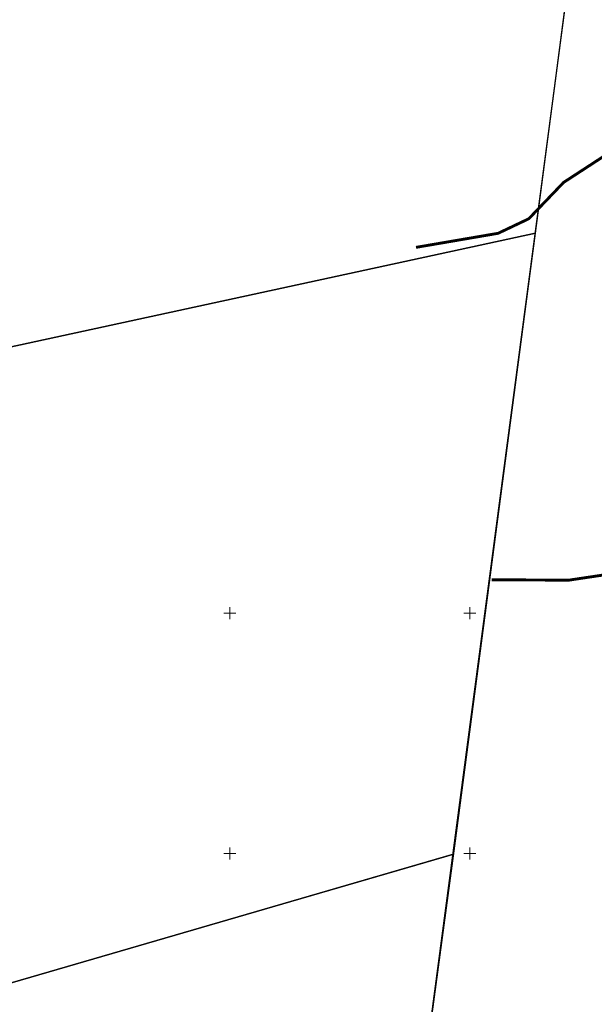
# Model space of a CAD drawing. Extents: x 558039 to 563122, y 6567862 to 6571138.
# Drawn here: x 559106 to 559226, y 6569519 to 6569724 of the extents above; entities that cross this region are included whole.
import ezdxf

# ---------------------------------------------------------------- set-up
doc = ezdxf.new("R2010")
doc.units = 0
doc.header["$MEASUREMENT"] = 0
for name, color, linetype in [('Kinnistu piir', 14, 'CONTINUOUS'), ('Lilleoru', 71, 'CONTINUOUS'), ('Valla_kataster', 6, 'CONTINUOUS')]:
    doc.layers.add(name, color=color, linetype=linetype)
doc.layers.add('Y_ALUSVORK', color=7, linetype='CONTINUOUS', lineweight=0)
doc.layers.add('Y_HORISONTAAL', color=8, linetype='CONTINUOUS', lineweight=0)

msp = doc.modelspace()

# ---------------------------------------------------------------- linework, layer by layer
at = {"layer": 'Kinnistu piir', "const_width": 0.25, "flags": 128}
for points in [[(559185.13, 6569464.7), (559196.6, 6569549.81), (559213.62, 6569679.17), (559223.66, 6569755.55)], [(559213.62, 6569679.17), (559155.85, 6569666.64)], [(559196.6, 6569549.81), (559140.1, 6569533.38)]]:
    msp.add_lwpolyline(points, dxfattribs=at)
at = {"layer": 'Lilleoru', "ltscale": 0.5, "const_width": 0.6}
for points in [[(559219.23, 6569689.56), (559233.5, 6569698.86)], [(559219.43, 6569689.66), (559212.25, 6569682.17), (559205.87, 6569679.14), (559188.77, 6569676.21)], [(559239.74, 6569610.55), (559236.51, 6569609.28), (559220.53, 6569606.89), (559204.55, 6569606.99)]]:
    msp.add_lwpolyline(points, dxfattribs=at)
at = {"layer": 'Valla_kataster'}
for points in [[(558680.12, 6569643.02), (558809.95, 6569591.61), (559213.62, 6569679.17), (559223.66, 6569755.55), (559101.01, 6569823.54), (558665.72, 6569808.51), (558557.23, 6569691.67)], [(558809.95, 6569591.61), (558680.12, 6569643.02), (558672.03, 6569449.66), (558797.52, 6569433.72), (559196.6, 6569549.81), (559213.62, 6569679.17)], [(558774.62, 6569297.16), (558884.96, 6569264.21), (559178.45, 6569403.88), (559185.13, 6569464.7), (559196.6, 6569549.81), (558797.52, 6569433.72)]]:
    msp.add_lwpolyline(points, close=True, dxfattribs=at)
msp.add_lwpolyline([(559735.34, 6569768.99), (559573.65, 6569738.3), (559526.24, 6569728.23), (559496.05, 6569719.13), (559476.57, 6569717.83), (559460.34, 6569718.15), (559445.4, 6569719.78), (559432.09, 6569730.17), (559418.78, 6569745.77), (559409.36, 6569767.53), (559404.17, 6569790.77), (559401.9, 6569802.47), (559400.78, 6569802.08), (559223.66, 6569755.55), (559185.13, 6569464.7), (559285.61, 6569506.05), (559363.68, 6569567.17), (559453.3, 6569575.18), (559617.33, 6569636.77), (559885.43, 6569652.32)], dxfattribs=at)
at = {"layer": 'Y_ALUSVORK'}
for p, q in [((559148.75, 6569600), (559151.25, 6569600)), ((559148.75, 6569600), (559151.25, 6569600)), ((559150, 6569601.25), (559150, 6569598.75)), ((559150, 6569601.25), (559150, 6569598.75)), ((559198.75, 6569600), (559201.25, 6569600)), ((559198.75, 6569600), (559201.25, 6569600)), ((559200, 6569601.25), (559200, 6569598.75)), ((559200, 6569601.25), (559200, 6569598.75)), ((559150, 6569551.25), (559150, 6569548.75)), ((559150, 6569551.25), (559150, 6569548.75)), ((559200, 6569551.25), (559200, 6569548.75)), ((559200, 6569551.25), (559200, 6569548.75)), ((559148.75, 6569550), (559151.25, 6569550)), ((559148.75, 6569550), (559151.25, 6569550)), ((559198.75, 6569550), (559201.25, 6569550)), ((559198.75, 6569550), (559201.25, 6569550))]:
    msp.add_line(p, q, dxfattribs=at)
at = {"layer": 'Y_HORISONTAAL'}
msp.add_open_spline([(559328.96, 6569544.41), (559328.9, 6569544.08), (559328.83, 6569543.74), (559328.77, 6569543.41), (559328.57, 6569542.34), (559328.45, 6569541.26), (559328.23, 6569540.19), (559328.04, 6569539.29), (559327.59, 6569538.47), (559327.15, 6569537.67), (559326.27, 6569536.08), (559325.37, 6569534.51), (559324.47, 6569532.94), (559323.97, 6569532.07), (559323.48, 6569531.2), (559322.94, 6569530.35), (559320.8, 6569526.98), (559317.82, 6569524.25), (559315.02, 6569521.41), (559314.09, 6569520.46), (559313.05, 6569519.65), (559312.11, 6569518.7), (559311.22, 6569517.81), (559310.37, 6569516.88), (559309.78, 6569515.76), (559309.52, 6569515.27), (559309.39, 6569514.72), (559309.16, 6569514.22), (559308.95, 6569513.76), (559308.73, 6569513.31), (559308.48, 6569512.86), (559307.96, 6569511.91), (559307.4, 6569511.12), (559306.39, 6569510.42), (559306.23, 6569510.31), (559306.05, 6569510.26), (559305.89, 6569510.3), (559304.24, 6569510.73), (559302.6, 6569511.37), (559300.94, 6569511.83), (559300.02, 6569512.08), (559299.1, 6569512.34), (559298.17, 6569512.53), (559297.56, 6569512.66), (559296.91, 6569512.54), (559296.3, 6569512.36), (559294.64, 6569511.86), (559293.33, 6569510.66), (559291.71, 6569510.07), (559291.57, 6569510.02), (559291.42, 6569509.98), (559291.28, 6569509.99), (559290.01, 6569510.13), (559288.9, 6569511.37), (559287.6, 6569511.6), (559285.93, 6569511.9), (559284.17, 6569511.87), (559282.49, 6569512.24), (559280.45, 6569512.68), (559278.42, 6569513.24), (559276.42, 6569513.81), (559276.26, 6569513.86), (559276.11, 6569513.99), (559275.94, 6569514), (559273.8, 6569514.18), (559271.61, 6569512.9), (559269.42, 6569512.57), (559268.96, 6569512.5), (559268.47, 6569512.4), (559268.01, 6569512.44), (559267.75, 6569512.46), (559267.52, 6569512.66), (559267.27, 6569512.74), (559266.8, 6569512.89), (559266.27, 6569513.07), (559265.78, 6569513.01), (559264.42, 6569512.84), (559263.22, 6569511.67), (559262.52, 6569510.31), (559261.76, 6569508.83), (559261.58, 6569507.35), (559261.49, 6569505.81), (559261.47, 6569505.52), (559261.5, 6569505.22), (559261.48, 6569504.93), (559261.34, 6569502.78), (559261.32, 6569500.63), (559260.36, 6569498.58), (559259.91, 6569497.63), (559259.24, 6569496.93), (559258.57, 6569496.18), (559257.72, 6569495.23), (559256.76, 6569494.39), (559255.95, 6569493.41), (559254.51, 6569491.65), (559253.18, 6569489.82), (559251.86, 6569487.97), (559251.24, 6569487.1), (559250.73, 6569486.16), (559250.11, 6569485.29), (559250.04, 6569485.19), (559249.95, 6569485.08), (559249.85, 6569485.01), (559247.38, 6569483.28), (559244.85, 6569481.69), (559242.3, 6569480.1), (559240.65, 6569479.08), (559238.94, 6569478.16), (559237.35, 6569477.05), (559236.8, 6569476.66), (559236.24, 6569476.28), (559235.69, 6569475.89), (559234.42, 6569475), (559233.14, 6569474.11), (559231.87, 6569473.22), (559230.77, 6569472.45), (559229.7, 6569471.67), (559228.63, 6569470.86), (559226.46, 6569469.22), (559224.82, 6569467.03), (559223.37, 6569464.67), (559223.23, 6569464.44), (559223.11, 6569464.2), (559223.04, 6569463.95), (559222.99, 6569463.77), (559222.94, 6569463.58), (559222.9, 6569463.4), (559222.73, 6569462.69), (559222.71, 6569461.95), (559222.47, 6569461.25), (559221.87, 6569459.51), (559220.75, 6569458.03), (559219.72, 6569456.53), (559218.04, 6569454.08), (559216.27, 6569451.69), (559214.64, 6569449.21)], degree=3, knots=[0, 0, 0, 0, 0.006029, 0.006029, 0.006029, 0.025369, 0.025369, 0.025369, 0.041609, 0.041609, 0.041609, 0.073811, 0.073811, 0.073811, 0.09163, 0.09163, 0.09163, 0.162376, 0.162376, 0.162376, 0.18593, 0.18593, 0.18593, 0.208151, 0.208151, 0.208151, 0.217984, 0.217984, 0.217984, 0.226991, 0.226991, 0.226991, 0.246021, 0.246021, 0.246021, 0.249067, 0.249067, 0.249067, 0.279756, 0.279756, 0.279756, 0.29668, 0.29668, 0.29668, 0.307802, 0.307802, 0.307802, 0.338186, 0.338186, 0.338186, 0.340777, 0.340777, 0.340777, 0.36457, 0.36457, 0.36457, 0.395075, 0.395075, 0.395075, 0.432213, 0.432213, 0.432213, 0.435271, 0.435271, 0.435271, 0.474809, 0.474809, 0.474809, 0.483197, 0.483197, 0.483197, 0.487926, 0.487926, 0.487926, 0.496896, 0.496896, 0.496896, 0.521969, 0.521969, 0.521969, 0.549314, 0.549314, 0.549314, 0.554526, 0.554526, 0.554526, 0.59272, 0.59272, 0.59272, 0.610455, 0.610455, 0.610455, 0.63304, 0.63304, 0.63304, 0.673354, 0.673354, 0.673354, 0.692313, 0.692313, 0.692313, 0.694577, 0.694577, 0.694577, 0.747924, 0.747924, 0.747924, 0.782363, 0.782363, 0.782363, 0.794359, 0.794359, 0.794359, 0.821965, 0.821965, 0.821965, 0.845709, 0.845709, 0.845709, 0.893824, 0.893824, 0.893824, 0.898516, 0.898516, 0.898516, 0.901878, 0.901878, 0.901878, 0.914865, 0.914865, 0.914865, 0.947223, 0.947223, 0.947223, 1, 1, 1, 1], dxfattribs=at)

doc.saveas('drawing.dxf')
